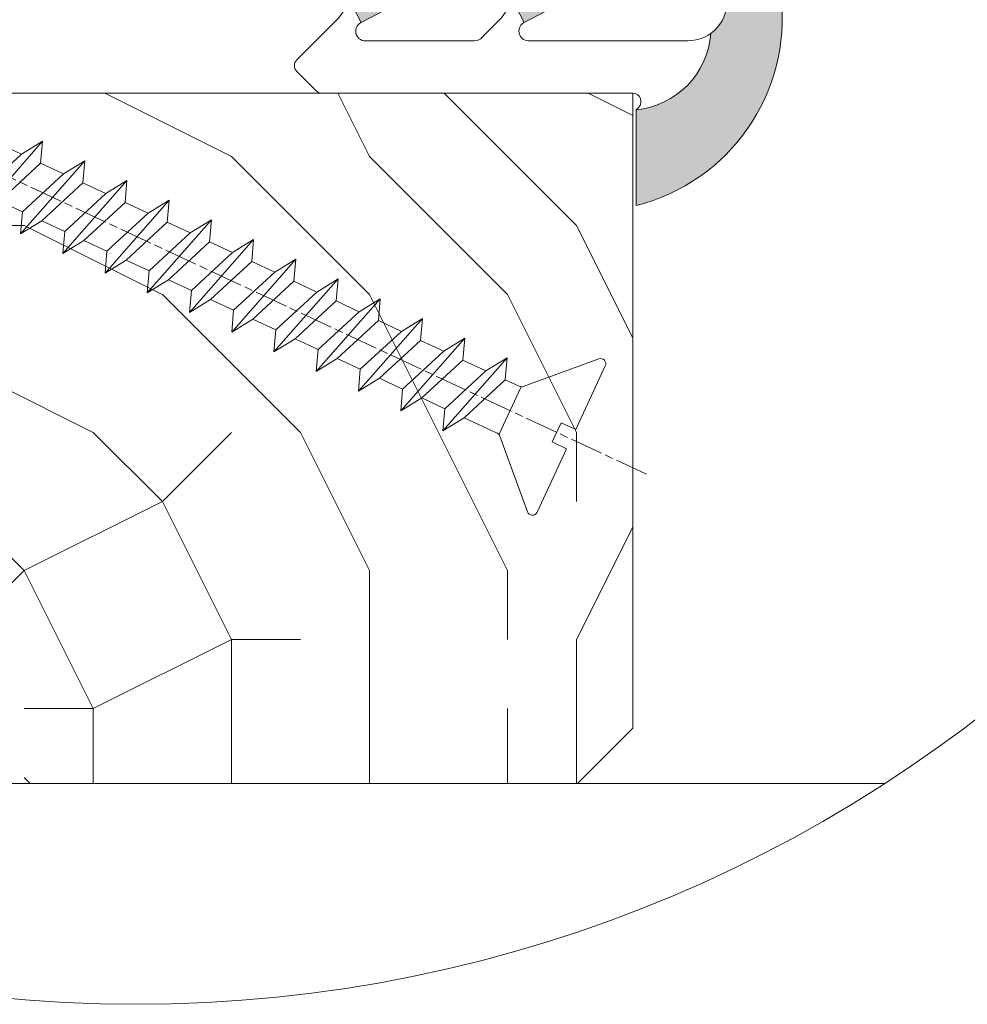
# Model space of a CAD drawing. Units: millimetres. Extents: x -157 to 438, y -14 to 614.
# Drawn here: x 341 to 375, y 350 to 386 of the extents above; entities that cross this region are included whole.
import ezdxf

# ---------------------------------------------------------------- set-up
doc = ezdxf.new("R2010")
doc.units = ezdxf.units.MM
doc.linetypes.add('AM_ISO08W050', pattern=[18, 12, -1.5, 3, -1.5])
for name, color, linetype, lineweight in [('AEL-AM_7', 4, 'AM_ISO08W050', 18), ('AM_2', 6, 'Continuous', 20), ('AM_4', 3, 'Continuous', 20), ('Contour principale', 30, 'Continuous', 15), ('Contour secondaire', 5, 'Continuous', 9)]:
    doc.layers.add(name, color=color, linetype=linetype, lineweight=lineweight)

# ---------------------------------------------------------------- blocks, each defined once
blk = doc.blocks.new('serbt')
at = {"layer": 'AM_4'}
h = blk.add_hatch(color=5, dxfattribs=at)
edge = h.paths.add_edge_path()
edge.add_arc((-33.0175631268258, -20.07640338939392), 13.97820772027356, 261.5609164869377, 324.2054311643935, ccw=False)
edge.add_line((-35.06897431846029, -33.90326142706655), (-35.10916159489026, -53.67733422757997))
edge.add_arc((-27.18238858091944, 15.87240502336332), 69.99999971635157, 263.4979008683569, 345.8066870811297)
edge.add_line((40.68078928949126, -1.291191616566721), (6.031659802626521, -1.22077344026372))
edge.add_arc((-23.88507987155459, 1.728787743602984), 30.06179009823093, 274.20733661720413, 354.3692727268613, ccw=False)
h.paths.add_polyline_path([(-25.53072293229499, 39.40945116103502), (-31.58567017306336, 42.56330403105188), (-34.61855207118688, 32.8678192956616), (-30.20233173488358, 30.56753349148908)])
h.paths.add_polyline_path([(-34.49700928348464, 91.81689820384524), (-30.07877739054193, 89.5204784289245), (-25.41490896842777, 98.36648138047256), (-31.47257868442258, 101.5151413185352)])
at = {"layer": 'AM_4', "color": 5}
for p, q in [((-11.87409182733427, 121.6604925316587), (-27.09640413776015, 106.4999280008105)), ((-7.631459901938797, 121.6518701388377), (-0.6457005803358697, 114.6376583727761)), ((2.945316737168469e-07, -1.100306690204889e-07), (0.2286660651416241, 112.5145566541378)), ((-27.09640413776015, 106.4999280008105), (-29.55135344147325, 104.7934556024272)), ((-31.47257868442258, 101.5151413185352), (-34.49700928348464, 91.81689820384524)), ((-31.47260595727051, 101.5150293724504), (-25.41490896842777, 98.36648138047256)), ((-25.29338510471279, 98.59697683160061), (-30.07877739054193, 89.5204784289245)), ((-18.88350020448979, 57.34266445303001), (-18.80448508671998, 96.22190260820207)), ((-34.49700928348464, 91.81689820384524), (-30.07877739054193, 89.5204784289245)), ((-20.20760440817776, 54.53869446452154), (-27.20563571568618, 47.56904996777848)), ((-27.20563571568618, 47.56904996777848), (-29.65364087719995, 45.86846563846802)), ((-31.58566850953257, 42.5633031644909), (-34.61855207118688, 32.8678192956616)), ((-31.58567017306336, 42.56330403105188), (-25.53072293229499, 39.40945116103502)), ((-25.40899738195641, 39.63984016411871), (-30.20233173488358, 30.56753349148908)), ((-19.04048029709611, -19.8990910285811), (-18.92432472809196, 37.25503539513011)), ((-34.61855207118688, 32.8678192956616), (-30.20233173488358, 30.56753349148908)), ((5.116998865262758, -2.131724221490003), (6.031659802685681, -1.220773440334597)), ((6.031661197904214, -1.220773443099461), (40.68078928949126, -1.291191616566721)), ((-35.06897431846029, -33.90326142706655), (-35.10993119114939, -54.05601260040131))]:
    blk.add_line(p, q, dxfattribs=at)
for centre, radius, start, end in [((-9.757087061083439, 119.5348653725869), 3.000000000000003, 44.88355670692903, 134.8835567063764), ((-2.771327739479602, 112.5206536065234), 3.000000000000003, 359.8835567066804, 44.88355670692903), ((-25.04130607347106, 99.94826702427599), 6.619394203338383, 132.9483180412593, 166.3085740417868), ((-22.25549710531412, 96.84509455121697), 3.506829767926098, 349.7636997954455, 150.0289097220968), ((-21.88412829003755, 57.03666461390821), 3.000000000000003, 304.7269263568563, 304.7269263734207), ((-22.01479042534265, 57.10671496804025), 3.140169199298274, 305.1350954910714, 4.309217279791466), ((-21.88412829003755, 57.03666461390821), 3.000000000000003, 309.357942834981, 309.3580820012195), ((-25.11568803254849, 40.99854916864353), 6.656508277054115, 132.9791144993651, 166.4041709305689), ((-23.87077507104663, 40.15622678528312), 8.128419887758126, 168.776875052161, 168.777008639882), ((-22.43429730993117, 37.71969064053514), 3.54059524817864, 352.4589401753227, 147.1580207224013), ((-27.18238895075683, 15.87240535099953), 70.00000000000007, 263.4979011994936, 345.8066868953633), ((-23.88507987155694, 1.728787743605821), 30.06179009823392, 274.2073366172082, 354.3692727267668), ((2.999994099011928, -0.006097062414482934), 3.000000000000003, 179.8835567066804, 314.8835567063764), ((-33.01756312682581, -20.07640338939391), 13.97820772027357, 261.5609164869377, 0.7268117680370333)]:
    blk.add_arc(centre, radius, start, end, dxfattribs=at)
blk = doc.blocks.new('dtzb')
at = {"layer": 'AEL-AM_7', "color": 5}
blk.add_line((-26.88981661018624, -12.53892741162053), (444.7390526915697, 207.385226149152), dxfattribs=at)
at = {"layer": 'AM_2', "color": 5, "linetype": 'Continuous'}
for p, q in [((393.7649723990035, 187.288836057789), (397.247868022896, 189.4780350430774)), ((401.2586306417506, 184.915186014925), (397.247868022896, 189.4780350430774)), ((397.247868022896, 189.4780350430774), (402.289169427022, 189.0955239014256)), ((408.20600522311, 190.3495863383541), (402.289169427022, 189.0955239014256)), ((402.289169427022, 189.0955239014256), (404.2675887616497, 187.2688640558881)), ((408.20600522311, 190.3495863383541), (404.2675887616497, 187.2688640558881)), ((383.2822951963317, 160.1079671036241), (360.0653629759472, 186.5207385747017)), ((360.0653629759472, 186.5207385747017), (367.711782880142, 181.8109883424149)), ((360.7478983011242, 178.5636756328422), (360.0653629759472, 186.5207385747017)), ((376.4956925260049, 183.6286440300428), (378.6566154994216, 187.9993868090351)), ((378.6566154994216, 187.9993868090351), (385.0198895540234, 185.4353318736794)), ((392.9074884914007, 171.7868636386374), (378.6566154994216, 187.9993868090351)), ((393.7649723990035, 187.288836057789), (385.0198895540234, 185.4353318736794)), ((404.2675887616497, 187.2688640558881), (392.7726583052572, 178.2772582118305)), ((398.5936375158053, 182.8305655055119), (393.7649723990035, 187.288836057789)), ((376.4956925260049, 183.6286440300428), (367.7506096810248, 181.7751398459332)), ((387.0987070594128, 173.8389596614543), (376.4956925260049, 183.6286440300428)), ((385.0198895540234, 185.4353318736794), (392.7726583052572, 178.2772582118305)), ((344.7714190706756, 179.389055408039), (352.4178389748704, 174.6793051757522)), ((345.4539544005092, 171.4319924655974), (344.7714190706756, 179.389055408039)), ((367.9883512910601, 152.9762839363793), (344.7714190706756, 179.389055408039)), ((360.7478983011242, 178.5636756328422), (352.4178389748704, 174.6793051757522)), ((375.6358752921369, 164.8177173353288), (360.7478983011242, 178.5636756328422)), ((367.711782880142, 181.8109883424149), (381.2777278442081, 169.2856523674818)), ((392.7726583052572, 178.2772582118305), (392.9074884914007, 171.7868636386374)), ((352.6944073857885, 145.8446007694256), (329.477475165404, 172.2573722413763)), ((330.160010490581, 164.3003092989347), (329.477475165404, 172.2573722413763)), ((329.477475165404, 172.2573722413763), (337.1238950742554, 167.5476220087985)), ((345.4539544005092, 171.4319924655974), (337.1238950742554, 167.5476220087985)), ((360.3419313868653, 157.6860341686661), (345.4539544005092, 171.4319924655974)), ((352.4178389748704, 174.6793051757522), (367.3058159658831, 160.9333468785298)), ((387.0987070594128, 173.8389596614543), (381.2777278442081, 169.2856523674818)), ((387.0987070594128, 173.8389596614543), (392.9074884914007, 171.7868636386374)), ((381.2777278442081, 169.2856523674818), (383.2822951963317, 160.1079671036241)), ((314.1835312554758, 165.1256890738405), (321.8299511643272, 160.4159388421358)), ((314.8660665853095, 157.168626131981), (314.1835312554758, 165.1256890738405)), ((337.4004634805169, 138.7129176027629), (314.1835312554758, 165.1256890738405)), ((330.160010490581, 164.3003092989347), (321.8299511643272, 160.4159388421358)), ((345.0479874769371, 150.5543510017123), (330.160010490581, 164.3003092989347)), ((337.1238950742554, 167.5476220087985), (352.0118720606115, 153.8016637118671)), ((375.6358752921369, 164.8177173353288), (367.3058159658831, 160.9333468785298)), ((375.6093082586449, 164.8516808107634), (375.4625860471424, 164.7369112340057)), ((375.6358752921369, 164.8177173353288), (383.2822951963317, 160.1079671036241)), ((367.3058159658831, 160.9333468785298), (367.9883512910601, 152.9762839363793)), ((322.1065195752453, 131.5812344358092), (298.8895873548609, 157.9940059071778)), ((299.5721226800379, 150.0369429653183), (298.8895873548609, 157.9940059071778)), ((298.8895873548609, 157.9940059071778), (306.5360072590556, 153.2842556751821)), ((314.8660665853095, 157.168626131981), (306.5360072590556, 153.2842556751821)), ((329.7540435716655, 143.4226678350497), (314.8660665853095, 157.168626131981)), ((321.8299511643272, 160.4159388421358), (336.7179281506833, 146.6699805446224)), ((360.3419313868653, 157.6860341686661), (352.0118720606115, 153.8016637118671)), ((360.3419313868653, 157.6860341686661), (367.9883512910601, 152.9762839363793)), ((352.0118720606115, 153.8016637118671), (352.6944073857885, 145.8446007694256)), ((283.5956434495893, 150.862322740224), (291.242063353784, 146.1525725079373)), ((284.2781787747663, 142.9052597983646), (283.5956434495893, 150.862322740224)), ((306.8125756653171, 124.4495512691465), (283.5956434495893, 150.862322740224)), ((299.5721226800379, 150.0369429653183), (291.242063353784, 146.1525725079373)), ((314.4600996710506, 136.2909846680959), (299.5721226800379, 150.0369429653183)), ((306.5360072590556, 153.2842556751821), (321.4239842454117, 139.5382973776686)), ((345.0479874769371, 150.5543510017123), (336.7179281506833, 146.6699805446224)), ((345.0479874769371, 150.5543510017123), (352.6944073857885, 145.8446007694256)), ((336.7179281506833, 146.6699805446224), (337.4004634805169, 138.7129176027629)), ((268.3016995396611, 143.7306395735613), (275.9481194438558, 139.0208893412746)), ((268.9842348694947, 135.7735766317019), (268.3016995396611, 143.7306395735613)), ((291.5186317600455, 117.3178681021927), (268.3016995396611, 143.7306395735613)), ((284.2781787747663, 142.9052597983646), (275.9481194438558, 139.0208893412746)), ((299.1661557611224, 129.1593015014332), (284.2781787747663, 142.9052597983646)), ((291.242063353784, 146.1525725079373), (306.1300403447967, 132.4066142110059)), ((329.7540435716655, 143.4226678350497), (321.4239842454117, 139.5382973776686)), ((329.7540435716655, 143.4226678350497), (337.4004634805169, 138.7129176027629)), ((321.4239842454117, 139.5382973776686), (322.1065195752453, 131.5812344358092)), ((276.2246878594306, 110.1861849349189), (253.0077556343895, 136.5989564066076)), ((253.6902909642231, 128.6418934647481), (253.0077556343895, 136.5989564066076)), ((253.0077556343895, 136.5989564066076), (260.6541755432409, 131.8892061743209)), ((268.9842348694947, 135.7735766317019), (260.6541755432409, 131.8892061743209)), ((268.9842348694947, 135.7735766317019), (260.6541755432409, 131.8892061743209)), ((283.8722118558508, 122.0276183341884), (268.9842348694947, 135.7735766317019)), ((275.9481194438558, 139.0208893412746), (290.8360964348685, 125.2749310440522)), ((314.4600996710506, 136.2909846680959), (306.1300403447967, 132.4066142110059)), ((314.4600996710506, 136.2909846680959), (322.1065195752453, 131.5812344358092)), ((306.1300403447967, 132.4066142110059), (306.8125756653171, 124.4495512691465)), ((237.7138117291179, 129.4672732399449), (245.3602316379693, 124.7575230076582)), ((238.3963470589515, 121.5102102980854), (237.7138117291179, 129.4672732399449)), ((260.9307439495024, 103.0545017682562), (237.7138117291179, 129.4672732399449)), ((253.6902909642231, 128.6418934647481), (245.3602316379693, 124.7575230076582)), ((268.5782679505792, 114.8959351672347), (253.6902909642231, 128.6418934647481)), ((260.6541755432409, 131.8892061743209), (275.5421525295969, 118.1432478773895)), ((299.1661557611224, 129.1593015014332), (290.8360964348685, 125.2749310440522)), ((299.1661557611224, 129.1593015014332), (306.8125756653171, 124.4495512691465)), ((290.8360964348685, 125.2749310440522), (291.5186317600455, 117.3178681021927)), ((222.4198678238463, 122.3355900732822), (230.0662877280411, 117.6258398407044)), ((223.1024031490233, 114.3785271308407), (222.4198678238463, 122.3355900732822)), ((245.6368000442308, 95.92281860130242), (222.4198678238463, 122.3355900732822)), ((238.3963470589515, 121.5102102980854), (230.0662877280411, 117.6258398407044)), ((253.284324040651, 107.7642520005429), (238.3963470589515, 121.5102102980854)), ((245.3602316379693, 124.7575230076582), (260.2482086243253, 111.0115647098246)), ((283.8722118558508, 122.0276183341884), (275.5421525295969, 118.1432478773895)), ((283.8722118558508, 122.0276183341884), (275.5421525295969, 118.1432478773895)), ((283.8722118558508, 122.0276183341884), (291.5186317600455, 117.3178681021927)), ((275.5421525295969, 118.1432478773895), (276.2246878594306, 110.1861849349189)), ((230.3428561389592, 88.79113543463973), (207.1259239139181, 115.2039069063285)), ((207.8084592437517, 107.2468439638578), (207.1259239139181, 115.2039069063285)), ((207.1259239139181, 115.2039069063285), (214.7723438227695, 110.4941566740417)), ((223.1024031490233, 114.3785271308407), (214.7723438227695, 110.4941566740417)), ((237.9903801353794, 100.6325688335892), (223.1024031490233, 114.3785271308407)), ((230.0662877280411, 117.6258398407044), (244.9542647143971, 103.8798815431619)), ((268.5782679505792, 114.8959351672347), (260.2482086243253, 111.0115647098246)), ((268.5782679505792, 114.8959351672347), (276.2246878594306, 110.1861849349189)), ((260.2482086243253, 111.0115647098246), (260.9307439495024, 103.0545017682562)), ((191.8319800086465, 108.0722237390546), (199.4783999174979, 103.3624735064768)), ((192.5145153384801, 100.1151607971951), (191.8319800086465, 108.0722237390546)), ((215.048912229031, 81.65945226768599), (191.8319800086465, 108.0722237390546)), ((207.8084592437517, 107.2468439638578), (199.4783999174979, 103.3624735064768)), ((222.6964362301078, 93.50088566692648), (207.8084592437517, 107.2468439638578)), ((214.7723438227695, 110.4941566740417), (229.6603208091256, 96.7481983764992)), ((253.284324040651, 107.7642520005429), (244.9542225953337, 103.879861902733)), ((253.284324040651, 107.7642520005429), (260.9307439495024, 103.0545017682562)), ((244.9542647143971, 103.8798815431619), (245.6368000442308, 95.92281860130242)), ((199.7549683237594, 74.5277691010233), (176.5380361033749, 100.9405405721009)), ((177.2205714285519, 92.9834776302414), (176.5380361033749, 100.9405405721009)), ((176.5380361033749, 100.9405405721009), (184.1844560075697, 96.23079033981412)), ((192.5145153384801, 100.1151607971951), (184.1844560075697, 96.23079033981412)), ((207.4024923201796, 86.36920249997274), (192.5145153384801, 100.1151607971951)), ((199.4783999174979, 103.3624735064768), (214.366376903854, 89.61651520954547)), ((237.9903801353794, 100.6325688335892), (229.6603208091256, 96.7481983764992)), ((237.9903801353794, 100.6325688335892), (245.6368000442308, 95.92281860130242)), ((229.6603208091256, 96.7481983764992), (230.3428561389592, 88.79113543463973)), ((184.4610244184878, 67.39608593406956), (161.2440921934467, 93.80885740543818)), ((161.9266275232803, 85.8517944635787), (161.2440921934467, 93.80885740543818)), ((161.2440921934467, 93.80885740543818), (168.8905121022981, 89.09910717315142)), ((177.2205714285519, 92.9834776302414), (168.8905121022981, 89.09910717315142)), ((192.108548414908, 79.23751933272797), (177.2205714285519, 92.9834776302414)), ((184.1844560075697, 96.23079033981412), (199.0724329939258, 82.48483204288277)), ((222.6964362301078, 93.50088566692648), (214.366376903854, 89.61651520954547)), ((222.6964362301078, 93.50088566692648), (230.3428561389592, 88.79113543463973)), ((214.366376903854, 89.61651520954547), (215.048912229031, 81.65945226768599)), ((145.9501482881751, 86.67717423848444), (153.5965681970265, 81.96742400619769)), ((146.6326836180087, 78.72011129662496), (145.9501482881751, 86.67717423848444)), ((169.1670805085596, 60.26440276740686), (145.9501482881751, 86.67717423848444)), ((161.9266275232803, 85.8517944635787), (153.5965681970265, 81.96742400619769)), ((161.9266275232803, 85.8517944635787), (153.5965681970265, 81.96742400619769)), ((176.8146045096364, 72.10583616606527), (161.9266275232803, 85.8517944635787)), ((168.8905121022981, 89.09910717315142), (183.7784890886542, 75.35314887592904)), ((207.4024923201796, 86.36920249997274), (199.0724329939258, 82.48483204288277)), ((207.4024923201796, 86.36920249997274), (215.048912229031, 81.65945226768599)), ((199.0724329939258, 82.48483204288277), (199.7549683237594, 74.5277691010233)), ((153.873136603288, 53.13271960014754), (130.6562043829035, 79.54549107182174)), ((131.3387397080223, 71.58842812938019), (130.6562043829035, 79.54549107182174)), ((130.6562043829035, 79.54549107182174), (138.3026242917549, 74.83574083953499)), ((146.6326836180087, 78.72011129662496), (138.3026242917549, 74.83574083953499)), ((161.5206606043648, 64.97415299911154), (146.6326836180087, 78.72011129662496)), ((153.5965681970265, 81.96742400619769), (168.4845451833826, 68.22146570926634)), ((192.108548414908, 79.23751933272797), (183.7784890886542, 75.35314887592904)), ((192.108548414908, 79.23751933272797), (199.7549683237594, 74.5277691010233)), ((183.7784890886542, 75.35314887592904), (184.4610244184878, 67.39608593406956)), ((138.5791926980164, 46.0010364331938), (115.3622604729753, 72.41380790457697)), ((116.0447958027507, 64.4567449627175), (115.3622604729753, 72.41380790457697)), ((115.3622604729753, 72.41380790457697), (123.0086803818267, 67.70405767258126)), ((131.3387397080223, 71.58842812938019), (123.0086803818267, 67.70405767258126)), ((146.2267166943784, 57.84246983244884), (131.3387397080223, 71.58842812938019)), ((138.3026242917549, 74.83574083953499), (153.1906012734544, 61.08978254231261)), ((176.8146045096364, 72.10583616606527), (168.4845451833826, 68.22146570926634)), ((176.8146045096364, 72.10583616606527), (168.4845451833826, 68.22146570926634)), ((176.8146045096364, 72.10583616606527), (184.4610244184878, 67.39608593406956)), ((168.4845451833826, 68.22146570926634), (169.1670805085596, 60.26440276740686)), ((100.0683165676455, 65.28212473762323), (107.7147364764969, 60.57237450591856)), ((100.7508518974792, 57.32506179576376), (100.0683165676455, 65.28212473762323)), ((123.28524878803, 38.86935326653111), (100.0683165676455, 65.28212473762323)), ((116.0447958027507, 64.4567449627175), (107.7147364764969, 60.57237450591856)), ((130.9327727891068, 50.71078666548055), (116.0447958027507, 64.4567449627175)), ((123.0086803818267, 67.70405767258126), (137.8966573681246, 53.95809937505328)), ((161.5206606043648, 64.97415299911154), (153.1906012734544, 61.08978254231261)), ((161.5206606043648, 64.97415299911154), (169.1670805085596, 60.26440276740686)), ((153.1906012734544, 61.08978254231261), (153.873136603288, 53.13271960014754)), ((84.77437266703055, 58.15044157096054), (92.42079257122532, 53.44069133895027)), ((85.45690798755095, 50.19337862908651), (84.77437266703055, 58.15044157096054)), ((107.9913048827584, 31.73767009957737), (84.77437266703055, 58.15044157096054)), ((100.7508518974792, 57.32506179576376), (92.42079257122532, 53.44069133895027)), ((115.6388288838352, 43.57910349881786), (100.7508518974792, 57.32506179576376)), ((107.7147364764969, 60.57237450591856), (122.602713462853, 46.82641620839058)), ((146.2267166943784, 57.84246983244884), (137.8966152490611, 53.95807973404226)), ((146.2267166943784, 57.84246983244884), (153.873136603288, 53.13271960014754)), ((137.8966573681246, 53.95809937505328), (138.5791926980164, 46.0010364331938)), ((92.69736097748682, 24.60598693291467), (69.48042875710235, 51.01875840399225)), ((70.16296408227936, 43.06169546213277), (69.48042875710235, 51.01875840399225)), ((69.48042875710235, 51.01875840399225), (77.12684866129712, 46.3090081717055)), ((85.45690798755095, 50.19337862908651), (77.12684866129712, 46.3090081717055)), ((85.45690798755095, 50.19337862908651), (77.12684866129712, 46.3090081717055)), ((100.3448849785636, 36.44742033186412), (85.45690798755095, 50.19337862908651)), ((92.42079257122532, 53.44069133895027), (107.3087695529248, 39.69473304143685)), ((130.9327727891068, 50.71078666548055), (122.602713462853, 46.82641620839058)), ((130.9327727891068, 50.71078666548055), (138.5791926980164, 46.0010364331938)), ((122.602713462853, 46.82641620839058), (123.28524878803, 38.86935326653111)), ((54.18648485183076, 43.88707523732955), (61.83290475602553, 39.1773250050428)), ((54.86902018166438, 35.93001229547008), (54.18648485183076, 43.88707523732955)), ((77.40341707221523, 17.47430376537886), (54.18648485183076, 43.88707523732955)), ((70.16296408227936, 43.06169546213277), (61.83290475602553, 39.1773250050428)), ((85.05094107329205, 29.31573716520143), (70.16296408227936, 43.06169546213277)), ((77.12684866129712, 46.3090081717055), (92.01482565230981, 32.56304987477415)), ((115.6388288838352, 43.57910349881786), (107.3087695529248, 39.69473304143685)), ((115.6388288838352, 43.57910349881786), (123.28524878803, 38.86935326653111)), ((107.3087695529248, 39.69473304143685), (107.9913048827584, 31.73767009957737)), ((62.10947316694364, 10.34262059871617), (38.89254094655917, 36.75539207037582)), ((39.57507627173618, 28.79832912851634), (38.89254094655917, 36.75539207037582)), ((38.89254094655917, 36.75539207037582), (46.53896085541055, 32.04564183808907)), ((54.86902018166438, 35.93001229547008), (46.53896085541055, 32.04564183808907)), ((69.75699716802046, 22.18405399795665), (54.86902018166438, 35.93001229547008)), ((61.83290475602553, 39.1773250050428), (76.72088174703822, 25.43136670782042)), ((100.3448849785636, 36.44742033186412), (92.01482565230981, 32.56304987477415)), ((100.3448849785636, 36.44742033186412), (92.01482565230981, 32.56304987477415)), ((100.3448849785636, 36.44742033186412), (107.9913048827584, 31.73767009957737)), ((92.01482565230981, 32.56304987477415), (92.69736097748682, 24.60598693291467)), ((-9.642205279364134, 29.21105073885337), (17.76689448016987, 19.2349542794218)), ((23.59859703663096, 29.62370890371312), (31.24501694548235, 24.91395867142637)), ((24.28113236646459, 21.66664596185365), (23.59859703663096, 29.62370890371312)), ((46.81552926167205, 3.21093743205347), (23.59859703663096, 29.62370890371312)), ((39.57507627173618, 28.79832912851634), (31.24501694548235, 24.91395867142637)), ((39.57507627173618, 28.79832912851634), (31.24501694548235, 24.91395867142637)), ((54.46305325809226, 15.05237083100292), (39.57507627173618, 28.79832912851634)), ((46.53896085541055, 32.04564183808907), (61.42693784176663, 18.29968354057564)), ((85.05094107329205, 29.31573716520143), (76.72088174703822, 25.43136670782042)), ((85.05094107329205, 29.31573716520143), (92.69736097748682, 24.60598693291467)), ((-1.262597953071236, 3.66712716179245), (-11.98282014489814, 26.65671783387006)), ((76.72088174703822, 25.43136670782042), (77.40341707221523, 17.47430376537886)), ((24.28113236646459, 21.66664596185365), (19.20059148776636, 19.29755084220596)), ((39.16910935282067, 7.920687664340221), (24.28113236646459, 21.66664596185365)), ((31.24501694548235, 24.91395867142637), (46.13299393183843, 11.16800037362191)), ((69.75699716802046, 22.18405399795665), (61.42689571804658, 18.2996639001467)), ((69.75699716802046, 22.18405399795665), (77.40341707221523, 17.47430376537886)), ((26.42079956452653, 1.976053181319003), (18.4255327386345, 19.12195822228023)), ((61.42693784176663, 18.29968354057564), (62.10947316694364, 10.34262059871617)), ((54.46305325809226, 15.05237083100292), (46.13299393183843, 11.16800037362191)), ((54.46305325809226, 15.05237083100292), (46.13299393183843, 11.16800037362191)), ((54.46305325809226, 15.05237083100292), (62.10947316694364, 10.34262059871617)), ((46.13299393183843, 11.16800037362191), (46.81552926167205, 3.21093743205347)), ((39.16910935282067, 7.920687664340221), (27.12468389976129, 2.304279835701891)), ((39.16910935282067, 7.920687664340221), (46.81552926167205, 3.21093743205347)), ((-1.262597953071236, 3.66712716179245), (3.98103995337442, 6.112275676026911)), ((7.241237970025395, -0.8792415383104526), (3.98103995337442, 6.112275676026911)), ((16.17907301611558, -26.16285925232296), (26.15516947205469, 1.246240503718582)), ((1.997600063637947, -3.324390051962837), (7.241237970025395, -0.8792415383104526)), ((12.71782225086645, -26.31398072433149), (1.997600063637947, -3.324390051962837))]:
    blk.add_line(p, q, dxfattribs=at)
for centre, start, end in [((-10.28349304482981, 27.44912707425465), 70.00000000044706, 205.0000000000485), ((18.40818225029216, 20.99687794314741), 250.000000000447, 295.0000000001367), ((27.9170931372355, 0.6049527347604453), 115.0000000001367, 159.999999999984), ((14.41714935093478, -25.52157148336482), 205.0000000000485, 339.999999999984)]:
    blk.add_arc(centre, 1.875000000004213, start, end, dxfattribs=at)

msp = doc.modelspace()

# ---------------------------------------------------------------- hatches: boundary and pattern name
at = {"layer": 'Contour secondaire'}
h = msp.add_hatch(dxfattribs=at)
h.set_pattern_fill('352', color=5, scale=50.00030415045065, angle=180.0000028915801)
h.set_pattern_definition([(180.0000027167014, (-2156.698142010322, 485.7800922941652), (-50.00030177966695, -50.00030652123423), [15.00009124513518, -35.00021290531539]), (180.0000027167014, (-2156.698141891782, 483.2800770866427), (-50.00030177966695, -50.00030652123423), [15.00009124513518, -35.00021290531539]), (180.0000027167014, (-2159.198156862226, 478.2800465530585), (-50.00030177966695, -50.00030652123423), [10.00006083009012, -40.00024332036047]), (180.0000027167014, (-2161.698171832671, 473.2800160194741), (-50.00030177966695, -50.00030652123423), [7.50004562256759, -42.50025852788299]), (180.0000027167014, (-2161.698171595592, 468.2799856044292), (-50.00030177966695, -50.00030652123423), [5.000030415045059, -45.00027373540553]), (180.0000027167014, (-2149.198095320901, 463.27995578208), (-50.00030177966695, -50.00030652123423), [2.500015207522529, -12.50007603761265, 2.500015207522529, -32.50019769779286]), (180.0000027167014, (-2156.698140824929, 460.7799402189399), (-50.00030177966695, -50.00030652123423), [2.500015207522529, -20.00012166018023, 7.50004562256759, -20.00012166018023]), (180.0000027167014, (-2166.698201536481, 458.2799245372606), (-50.00030177966695, -50.00030652123423), [2.500015207522529, -2.500015207522529, 2.500015207522529, -42.50025852788299]), (180.0000027167014, (-2164.198186210419, 455.7799094482773), (-50.00030177966695, -50.00030652123423), [2.500015207522529, -47.50028894292806]), (180.0000027167014, (-2161.698170765818, 450.7798791517714), (-50.00030177966695, -50.00030652123423), [7.50004562256759, -42.50025852788299]), (180.0000027167014, (-2161.698170528739, 445.7798487367263), (-50.00030177966695, -50.00030652123423), [10.00006083009012, -40.00024332036047]), (180.0000027167014, (-2159.198155084139, 440.7798184402204), (-50.00030177966695, -50.00030652123423), [12.50007603761265, -15.00009124513518, 2.500015207522529, -20.00012166018023]), (270.0000027167014, (-2139.198034846429, 470.7800018788043), (50.00030652123422, -50.00030177966695), [2.500015207522529, -5.000030415045059, 12.50007603761265, -30.00018249027036]), (270.0000027167014, (-2141.698049816873, 465.77997134522), (50.00030652123422, -50.00030177966695), [2.500015207522529, -2.500015207522529, 7.50004562256759, -37.50022811283793]), (270.0000027167014, (-2144.198064076082, 445.7798495665006), (50.00030652123422, -50.00030177966695), [5.000030415045059, -45.00027373540553]), (270.0000027167014, (-2146.698080231918, 465.7799711081417), (50.00030652123422, -50.00030177966695), [10.00006083009012, -15.00009124513518, 2.500015207522529, -22.50013686770276]), (270.0000027167014, (-2149.19809413551, 438.2798037068546), (50.00030652123422, -50.00030177966695), [2.500015207522529, -47.50028894292806]), (270.0000027167014, (-2151.698110528424, 463.2799556635408), (50.00030652123422, -50.00030177966695), [7.50004562256759, -42.50025852788299]), (270.0000027167014, (-2156.698140824929, 460.7799402189399), (50.00030652123422, -50.00030177966695), [5.000030415045059, -45.00027373540553]), (270.0000027167014, (-2161.698171239975, 460.7799399818615), (50.00030652123422, -50.00030177966695), [2.500015207522529, -7.50004562256759, 7.50004562256759, -32.50019769779286]), (270.0000027167014, (-2164.198186328958, 458.2799246557998), (50.00030652123422, -50.00030177966695), [2.500015207522529, -47.50028894292806]), (270.0000027167014, (-2166.698202010637, 468.2799853673507), (50.00030652123422, -50.00030177966695), [7.000042581063084, -43.0002615693875]), (270.0000027167014, (-2169.198217692317, 478.2800460789017), (50.00030652123422, -50.00030177966695), [5.000030415045059, -45.00027373540553]), (270.0000027167014, (-2174.198247159048, 458.2799241816431), (50.00030652123422, -50.00030177966695), [2.500015207522529, -47.50028894292806]), (270.0000027167014, (-2179.198277692632, 460.7799391520873), (50.00030652123422, -50.00030177966695), [7.50004562256759, -42.50025852788299]), (270.0000027167014, (-2184.198308107677, 460.7799389150089), (50.00030652123422, -50.00030177966695), [7.50004562256759, -42.50025852788299]), (225.0000027167015, (-2176.698263433423, 480.7800609308067), (2.370783635160626e-06, -50.00030415140183), [3.535521506478366, -3.535521506478366, 3.535521506478366, -60.10454371425711]), (225.0000027167015, (-2166.698202010637, 468.2799853673507), (2.370783635160626e-06, -50.00030415140183), [7.071043012956732, -63.64006522073547]), (225.0000027167015, (-2146.698079165065, 443.279834240439), (2.370783635160626e-06, -50.00030415140183), [7.071043012956732, -63.64006522073547]), (225.0000027167015, (-2156.698140587851, 455.7799098038948), (2.370783635160626e-06, -50.00030415140183), [7.071043012956732, -63.64006522073547]), (225.0000027167015, (-2159.198156269531, 465.7799705154458), (2.370783635160626e-06, -50.00030415140183), [7.071043012956732, -63.64006522073547]), (225.0000027167015, (-2174.198247988822, 475.7800306343008), (2.370783635160626e-06, -50.00030415140183), [7.071043012956732, -63.64006522073547]), (225.0000027167015, (-2169.198217455238, 473.2800156638566), (2.370783635160626e-06, -50.00030415140183), [10.6066645200434, -60.10444371364881]), (225.0000027167015, (-2154.19812514325, 450.779879507389), (2.370783635160626e-06, -50.00030415140183), [3.535521506478366, -67.17558672721384]), (225.0000027167015, (-2151.698109698649, 445.7798492108831), (2.370783635160626e-06, -50.00030415140183), [3.535521506478366, -67.17558672721384]), (225.0000027167015, (-2171.69823135883, 445.7798482625697), (2.370783635160626e-06, -50.00030415140183), [3.535521506478366, -67.17558672721384]), (225.0000027167015, (-2151.698110884041, 470.7800012861084), (2.370783635160626e-06, -50.00030415140183), [3.535521506478366, -67.17558672721384]), (225.0000027167015, (-2179.198277337015, 453.2798935295197), (2.370783635160626e-06, -50.00030415140183), [3.535521506478366, -67.17558672721384]), (225.0000027167015, (-2161.698171121435, 458.279924774339), (2.370783635160626e-06, -50.00030415140183), [3.535521506478366, -67.17558672721384]), (225.0000027167015, (-2166.698201299402, 453.2798941222156), (2.370783635160626e-06, -50.00030415140183), [3.535521506478366, -67.17558672721384]), (315.0000027167014, (-2164.198186566036, 463.2799550708448), (50.00030415140183, 2.370783635160626e-06), [3.535521506478366, -3.535521506478366, 10.6066645200434, -53.03340070069207]), (315.0000027167014, (-2171.698232188604, 463.2799547152273), (50.00030415140183, 2.370783635160626e-06), [3.535521506478366, -67.17558672721384]), (315.0000027167014, (-2171.698233018378, 480.780061167885), (50.00030415140183, 2.370783635160626e-06), [3.535521506478366, -67.17558672721384]), (315.0000027167014, (-2161.698171595592, 468.2799856044292), (50.00030415140183, 2.370783635160626e-06), [3.535521506478366, -67.17558672721384]), (315.0000027167014, (-2169.198216744003, 458.2799244187214), (50.00030415140183, 2.370783635160626e-06), [3.535521506478366, -67.17558672721384]), (315.0000027167014, (-2156.698141299086, 470.78000104903), (50.00030415140183, 2.370783635160626e-06), [3.535521506478366, -67.17558672721384]), (315.0000027167014, (-2176.698262959267, 470.7800001007166), (50.00030415140183, 2.370783635160626e-06), [3.535521506478366, -67.17558672721384]), (315.0000027167014, (-2141.698050765186, 485.7800930054003), (50.00030415140183, 2.370783635160626e-06), [3.535521506478366, -67.17558672721384]), (315.0000027167014, (-2144.19806585417, 483.2800776793385), (50.00030415140183, 2.370783635160626e-06), [7.071043012956732, -63.64006522073547]), (315.0000027167014, (-2146.698080943153, 480.7800623532769), (50.00030415140183, 2.370783635160626e-06), [7.071043012956732, -63.64006522073547]), (315.0000027167014, (-2151.698111358198, 480.7800621161986), (50.00030415140183, 2.370783635160626e-06), [7.071043012956732, -63.64006522073547]), (315.0000027167014, (-2154.198126328642, 475.7800315826142), (50.00030415140183, 2.370783635160626e-06), [7.071043012956732, -63.64006522073547]), (315.0000027167014, (-2174.198247040509, 455.7799089741205), (50.00030415140183, 2.370783635160626e-06), [7.071043012956732, -63.64006522073547]), (315.0000027167014, (-2184.198309055991, 480.7800605751892), (50.00030415140183, 2.370783635160626e-06), [7.071043012956732, -63.64006522073547]), (315.0000027167014, (-2186.698322366887, 440.7798171362895), (50.00030415140183, 2.370783635160626e-06), [7.071043012956732, -63.64006522073547]), (315.0000027167014, (-2186.698322603965, 445.7798475513346), (50.00030415140183, 2.370783635160626e-06), [7.071043012956732, -63.64006522073547]), (315.0000027167014, (-2181.698292307459, 448.2798629959354), (50.00030415140183, 2.370783635160626e-06), [7.071043012956732, -63.64006522073547]), (315.0000027167014, (-2146.698079402144, 448.2798646554839), (50.00030415140183, 2.370783635160626e-06), [10.6066645200434, -60.10444371364881]), (315.0000027167014, (-2179.198277337015, 453.2798935295197), (50.00030415140183, 2.370783635160626e-06), [10.6066645200434, -60.10444371364881]), (206.5650539167014, (-2151.698109343032, 438.2798035883155), (-50.0003041504553, -2.390786986423822e-06), [5.590034004020383, -106.2140449470625]), (206.5650539167014, (-2151.698110528424, 463.2799556635408), (-50.0003041504553, -2.390786986423822e-06), [5.590034004020383, -106.2140449470625]), (206.5650539167014, (-2156.698140232234, 448.2798641813273), (-50.0003041504553, -2.390786986423822e-06), [5.590034004020383, -106.2140449470625]), (206.5650539167014, (-2171.698233136917, 483.2800763754076), (-50.0003041504553, -2.390786986423822e-06), [5.590034004020383, -106.2140449470625]), (206.5650539167014, (-2169.198217692317, 478.2800460789017), (-50.0003041504553, -2.390786986423822e-06), [5.590034004020383, -106.2140449470625]), (206.5650539167014, (-2154.198125973025, 468.2799859600467), (-50.0003041504553, -2.390786986423822e-06), [5.590034004020383, -106.2140449470625]), (206.5650539167014, (-2154.198124787633, 443.2798338848214), (-50.0003041504553, -2.390786986423822e-06), [5.590034004020383, -106.2140449470625]), (206.5650539167014, (-2169.198216744003, 458.2799244187214), (-50.0003041504553, -2.390786986423822e-06), [11.18006800804077, -100.6240109430421]), (243.4349515367014, (-2169.198216388385, 450.7798787961539), (2.368233692668247e-06, -50.00030415045529), [5.590034004020382, -106.2140449470625]), (243.4349515367014, (-2176.698262722188, 465.7799696856715), (2.368233692668247e-06, -50.00030415045529), [5.590034004020382, -106.2140449470625]), (243.4349515367014, (-2151.698110172806, 455.7799100409732), (2.368233692668247e-06, -50.00030415045529), [5.590034004020382, -106.2140449470625]), (243.4349515367014, (-2141.698049224177, 453.2798953076074), (2.368233692668247e-06, -50.00030415045529), [5.590034004020382, -106.2140449470625]), (243.4349515367014, (-2171.698232188604, 463.2799547152273), (2.368233692668247e-06, -50.00030415045529), [5.590034004020382, -106.2140449470625]), (243.4349515367014, (-2166.698201773559, 463.2799549523057), (2.368233692668247e-06, -50.00030415045529), [5.590034004020382, -106.2140449470625]), (243.4349515367014, (-2146.698079757761, 455.7799102780516), (2.368233692668247e-06, -50.00030415045529), [11.18006800804076, -100.6240109430421]), (243.4349515367014, (-2184.198308700373, 473.2800149526215), (2.368233692668247e-06, -50.00030415045529), [11.18006800804076, -100.6240109430421]), (243.4349515367014, (-2179.198278166789, 470.7799999821774), (2.368233692668247e-06, -50.00030415045529), [11.18006800804076, -100.6240109430421]), (296.5650539167014, (-2139.198035202046, 478.2800475013719), (2.390787003077268e-06, -50.00030415045529), [5.590034004020382, -106.2140449470625]), (296.5650539167014, (-2139.198033898115, 450.779880218624), (2.390787003077268e-06, -50.00030415045529), [5.590034004020382, -106.2140449470625]), (296.5650539167014, (-2149.198096387754, 485.7800926497828), (2.390787003077268e-06, -50.00030415045529), [5.590034004020382, -106.2140449470625]), (296.5650539167014, (-2144.198063839003, 440.7798191514556), (2.390787003077268e-06, -50.00030415045529), [5.590034004020382, -106.2140449470625]), (296.5650539167014, (-2149.198095676519, 470.7800014046476), (2.390787003077268e-06, -50.00030415045529), [5.590034004020382, -106.2140449470625]), (296.5650539167014, (-2159.198156269531, 465.7799705154458), (2.390787003077268e-06, -50.00030415045529), [5.590034004020382, -106.2140449470625]), (296.5650539167014, (-2164.198186210419, 455.7799094482773), (2.390787003077268e-06, -50.00030415045529), [5.590034004020382, -106.2140449470625]), (296.5650539167014, (-2141.69805029103, 475.7800321753102), (-1.368663917149114e-05, -50.00031218916934), [5.590034004020382, -106.2140449470625]), (296.5650539167014, (-2154.198125973025, 468.2799859600467), (2.390787003077268e-06, -50.00030415045529), [5.590034004020382, -106.2140449470625]), (296.5650539167014, (-2169.198217455238, 473.2800156638566), (2.390787003077268e-06, -50.00030415045529), [5.590034004020382, -106.2140449470625]), (296.5650539167014, (-2174.198247633205, 468.2799850117332), (2.390787003077268e-06, -50.00030415045529), [5.590034004020382, -106.2140449470625]), (296.5650539167014, (-2184.19830775206, 453.2798932924413), (2.390787003077268e-06, -50.00030415045529), [5.590034004020382, -106.2140449470625]), (296.5650539167014, (-2146.698078927987, 438.2798038253939), (2.390787003077268e-06, -50.00030415045529), [5.590034004020382, -106.2140449470625]), (296.5650539167014, (-2139.198033423958, 440.779819388534), (2.390787003077268e-06, -50.00030415045529), [11.18006800804076, -100.6240109430421]), (296.5650539167014, (-2146.698080706075, 475.7800319382318), (2.390787003077268e-06, -50.00030415045529), [11.18006800804076, -100.6240109430421]), (333.4349515367015, (-2139.198035439124, 483.280077916417), (50.00030415045529, 2.3682336760148e-06), [5.590034004020383, -106.2140449470625]), (333.4349515367015, (-2181.698294085547, 485.7800911087734), (50.00030415045529, 2.3682336760148e-06), [5.590034004020383, -106.2140449470625]), (333.4349515367015, (-2179.198277692632, 460.7799391520873), (50.00030415045529, 2.3682336760148e-06), [5.590034004020383, -106.2140449470625]), (333.4349515367015, (-2159.198156862226, 478.2800465530585), (50.00030415045529, 2.3682336760148e-06), [5.590034004020383, -106.2140449470625]), (333.4349515367015, (-2156.698141891782, 483.2800770866427), (50.00030415045529, 2.3682336760148e-06), [5.590034004020383, -106.2140449470625]), (333.4349515367015, (-2161.698171832671, 473.2800160194741), (50.00030415045529, 2.3682336760148e-06), [5.590034004020383, -106.2140449470625]), (333.4349515367015, (-2176.698261655336, 443.2798328179688), (50.00030415045529, 2.3682336760148e-06), [5.590034004020383, -106.2140449470625]), (333.4349515367015, (-2181.698291951841, 440.7798173733678), (50.00030415045529, 2.3682336760148e-06), [11.18006800804077, -100.6240109430421])])
h.paths.add_polyline_path([(362.8864101833833, 383.1042509150916), (339.8864102034216, 383.1042503400075), (339.8864104584236, 372.1042503400075), (329.8864104584236, 372.1042500899711), (329.8864107584673, 360.1042500899711), (332.3864108084745, 358.1042501524802), (360.8864108084749, 358.1042508650844), (362.8864107584654, 360.1043570122924)])

# ---------------------------------------------------------------- linework, layer by layer
at = {"layer": 'Contour principale'}
msp.add_lwpolyline([(362.8864101833833, 383.1042509150916), (362.8864107584654, 360.1043570122924), (360.8864108084749, 358.1042508650844), (332.3864108084745, 358.1042501524802), (329.8864107584673, 360.1042500899711), (329.8864104584236, 372.1042500899711), (339.8864104584236, 372.1042503400075), (339.8864101833833, 383.1042503400075), (362.8864101833833, 383.1042509150916)], close=True, dxfattribs=at)
msp.add_lwpolyline([(372.0159133379907, 358.104610745764), (360.8864172022613, 358.1042481034808)], dxfattribs=at)
msp.add_circle((344.8864075850884, 400.1044907170593), 49.99999999999999, dxfattribs=at)

# ---------------------------------------------------------------- block references
at = {"layer": 'Contour secondaire'}
for name, p, xscale, yscale, zscale, rotation in [('dtzb', (360.6951051748028, 370.5605740699292), -0.1000006083008766, 0.1000006083008766, 0.1000006083008766, 1.677985110859481e-06), ('serbt', (362.8864105422604, 383.1042509150916), -0.1000006083008767, 0.1000006083008767, 0.1000006083008767, 89.88354448593022)]:
    msp.add_blockref(name, p, dxfattribs=dict(at, xscale=xscale, yscale=yscale, zscale=zscale, rotation=rotation))

doc.saveas('drawing.dxf')
